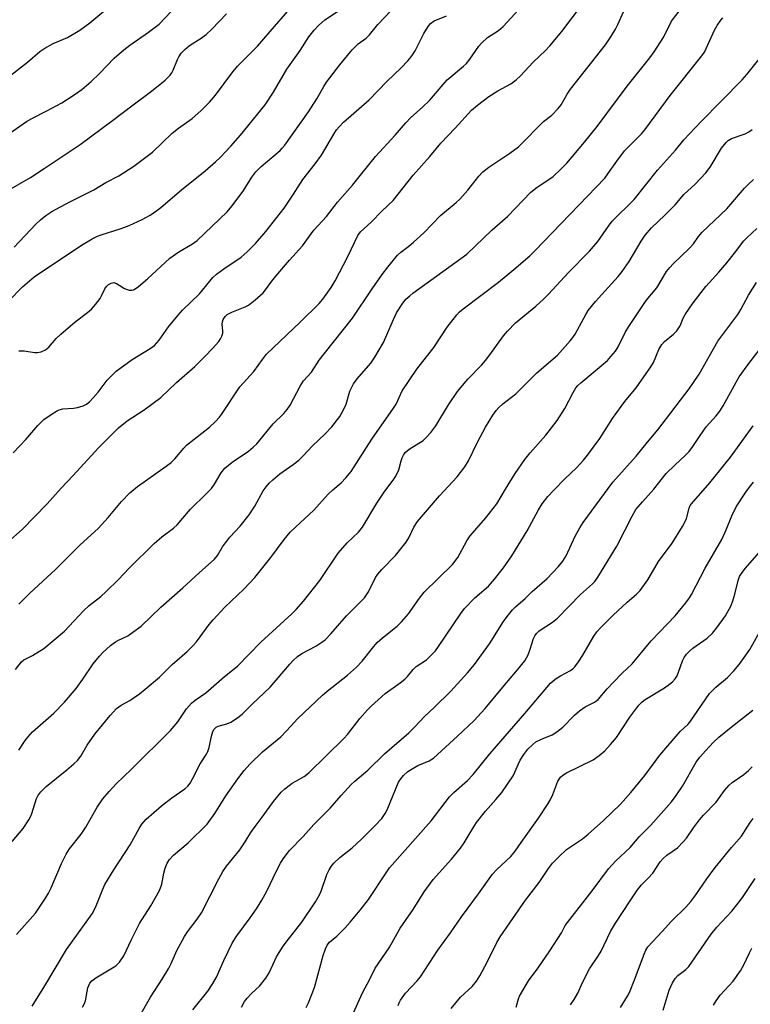
# Model space of a CAD drawing. Units: inches. Extents: x 1189773 to 1195773, y 573457 to 577458.
# Drawn here: x 1192187 to 1192391, y 574869 to 575143 of the extents above; entities that cross this region are included whole.
import ezdxf

# ---------------------------------------------------------------- set-up
doc = ezdxf.new("R2010")
doc.units = ezdxf.units.IN
doc.header["$MEASUREMENT"] = 0
doc.layers.add('Undefined', color=1, linetype='Continuous')

msp = doc.modelspace()

# ---------------------------------------------------------------- linework, layer by layer
at = {"layer": 'Undefined'}
for points, elevation in [([(1192183.95, 574997.66), (1192187.96, 575001.19), (1192194.9, 575008.36), (1192198.83, 575012.73), (1192202.19, 575016.22), (1192209.19, 575023.92), (1192214.78, 575029.52), (1192217.23, 575031.49), (1192221.92, 575034.53), (1192226.59, 575037.99), (1192230.94, 575042.12), (1192236.04, 575046.63), (1192238.97, 575049.45), (1192241.04, 575051.58), (1192242.77, 575053.53), (1192243.24, 575054.27), (1192243.61, 575055.06), (1192243.86, 575055.88), (1192243.91, 575056.43), (1192243.7, 575058.39), (1192243.74, 575059.05), (1192243.95, 575059.72), (1192244.5, 575060.55), (1192245.12, 575061.07), (1192246.37, 575061.75), (1192250.06, 575063.21), (1192251.06, 575063.72), (1192252.91, 575065.17), (1192255.1, 575067.13), (1192255.77, 575067.9), (1192257.54, 575070.36), (1192258.65, 575071.75), (1192262.49, 575076.21), (1192266.1, 575080.18), (1192269.24, 575084.53), (1192272.73, 575088.34), (1192275.81, 575092.34), (1192280.01, 575097.12), (1192286.39, 575105.11), (1192291.92, 575111.08), (1192294.89, 575114.51), (1192296.31, 575115.94), (1192299.53, 575118.81), (1192301.5, 575120.72), (1192305.26, 575125.19), (1192306.43, 575126.47), (1192311, 575130.25), (1192311.77, 575130.96), (1192312.74, 575132.17), (1192315.2, 575135.81), (1192315.95, 575136.71), (1192317.69, 575138.2), (1192320.73, 575140.22), (1192322.05, 575141.29), (1192328.4, 575148.24)], 354), ([(1192183.96, 575127.14), (1192189.44, 575131.38), (1192192.87, 575134.33), (1192194.29, 575135.31), (1192196.55, 575136.61), (1192200.6, 575138.28), (1192204.03, 575140.33), (1192206.76, 575142.36), (1192214.48, 575148.8)], 340), ([(1192181.58, 575109.63), (1192189.15, 575114.84), (1192190.62, 575115.67), (1192194.85, 575117.77), (1192198.97, 575120.07), (1192202.44, 575122.27), (1192204.57, 575123.78), (1192205.91, 575124.83), (1192207.19, 575125.98), (1192209.47, 575128.19), (1192213.63, 575132.48), (1192216.32, 575134.84), (1192217.94, 575136.12), (1192223.2, 575139.71), (1192226.14, 575141.97), (1192229.47, 575145.45)], 342), ([(1192183.44, 575095.31), (1192190.23, 575099.27), (1192194.09, 575101.75), (1192204.13, 575108.45), (1192213.1, 575115.09), (1192218.89, 575119.53), (1192224.02, 575123.28), (1192227.78, 575126.36), (1192229.15, 575127.75), (1192229.63, 575128.42), (1192230.01, 575129.12), (1192231.22, 575132.1), (1192231.61, 575132.86), (1192232.27, 575133.84), (1192233.29, 575134.92), (1192234.62, 575136.05), (1192237.83, 575138.04), (1192239.25, 575139.06), (1192240.85, 575140.61), (1192244.87, 575144.8)], 344), ([(1192184.24, 575064.92), (1192188, 575068.8), (1192191.31, 575071.58), (1192204.48, 575080.39), (1192207.43, 575082.11), (1192208.96, 575082.89), (1192209.97, 575083.3), (1192215.5, 575085.03), (1192217.79, 575085.91), (1192221.37, 575087.51), (1192223.6, 575088.77), (1192225.48, 575090.02), (1192226.62, 575090.9), (1192232.31, 575095.85), (1192238.92, 575101.13), (1192241.83, 575103.64), (1192243.09, 575104.85), (1192246.1, 575107.99), (1192248.81, 575111.03), (1192255.66, 575119.53), (1192257.97, 575123), (1192261.76, 575129.43), (1192265.47, 575134.58), (1192267.89, 575138.44), (1192269.29, 575140.31), (1192270.57, 575141.56), (1192272.35, 575143.14), (1192275.8, 575145.49)], 348), ([(1192185.45, 575022.5), (1192188.92, 575026.22), (1192192.31, 575030.16), (1192193.98, 575031.84), (1192196.26, 575033.44), (1192197.47, 575034.16), (1192198.23, 575034.51), (1192199.3, 575034.77), (1192202.22, 575035), (1192203.36, 575035.17), (1192204.99, 575035.61), (1192205.91, 575036.05), (1192206.75, 575036.76), (1192207.76, 575037.84), (1192209.11, 575039.42), (1192211.63, 575042.77), (1192214.16, 575045.33), (1192218.6, 575048.55), (1192223.6, 575051.57), (1192224.8, 575052.43), (1192226.09, 575053.9), (1192228.69, 575057.61), (1192231.38, 575060.93), (1192232.66, 575062.27), (1192237.4, 575066.83), (1192241.06, 575071.39), (1192242.14, 575072.3), (1192244.19, 575073.81), (1192249, 575077.08), (1192250.65, 575078.52), (1192253.01, 575080.89), (1192255.85, 575084.17), (1192260.96, 575090.68), (1192263.6, 575094.61), (1192266.16, 575098.64), (1192269.64, 575103.09), (1192271.38, 575105.48), (1192274.78, 575111.27), (1192275.57, 575112.48), (1192276.28, 575113.4), (1192277.54, 575114.65), (1192284.69, 575120.91), (1192289.57, 575125.95), (1192293.61, 575129.8), (1192295.44, 575131.75), (1192296.36, 575132.88), (1192297.47, 575134.52), (1192299.94, 575139.4), (1192301.09, 575141.33), (1192301.76, 575142.15), (1192302.8, 575142.86), (1192306.19, 575144.26)], 352), ([(1192185.72, 575079.83), (1192191.77, 575086.26), (1192193.02, 575087.43), (1192194.55, 575088.64), (1192196.24, 575089.74), (1192201.19, 575092.46), (1192207.89, 575095.78), (1192211.29, 575097.89), (1192214.89, 575099.74), (1192219.03, 575102.44), (1192222.05, 575104.6), (1192224.24, 575106.29), (1192229.73, 575111.55), (1192231.52, 575112.94), (1192235.34, 575115.64), (1192237.72, 575117.77), (1192240.16, 575120.27), (1192241.86, 575122.22), (1192246.4, 575128.27), (1192247.99, 575130.27), (1192253.54, 575135.85), (1192257.08, 575139.88), (1192262.51, 575146.26)], 346), ([(1192186.98, 574939.71), (1192188.76, 574942.38), (1192189.48, 574943.3), (1192190.86, 574944.79), (1192196.8, 574950.05), (1192199.7, 574953.11), (1192202.96, 574956.89), (1192204.88, 574959.48), (1192207.74, 574963.71), (1192209.48, 574965.91), (1192210.44, 574966.94), (1192212.59, 574968.84), (1192213.94, 574969.89), (1192214.59, 574970.26), (1192217.38, 574971.55), (1192218.79, 574972.53), (1192221.08, 574974.28), (1192226.63, 574979.51), (1192232.74, 574984.91), (1192237.24, 574989.14), (1192241.59, 574992.94), (1192242.43, 574993.94), (1192243.78, 574996.31), (1192244.59, 574997.47), (1192245.86, 574999), (1192248.69, 575002.13), (1192251.23, 575005.23), (1192252.83, 575007.71), (1192255.16, 575011.92), (1192255.94, 575013.05), (1192256.8, 575014.09), (1192257.8, 575015.05), (1192259.76, 575016.64), (1192263.51, 575019.26), (1192265.08, 575020.5), (1192266.31, 575021.72), (1192268.85, 575024.52), (1192272.27, 575027.73), (1192274.27, 575029.81), (1192276.47, 575032.65), (1192277.64, 575034.72), (1192278.23, 575036.07), (1192279.31, 575039.74), (1192280.31, 575041.77), (1192281.31, 575043.14), (1192285.1, 575047.47), (1192286.28, 575049.15), (1192288.67, 575053.27), (1192291.06, 575058.89), (1192292.29, 575061.56), (1192293.82, 575063.97), (1192294.91, 575065.31), (1192295.97, 575066.31), (1192296.88, 575067.03), (1192311.86, 575077.91), (1192318.97, 575084.67), (1192323.36, 575088.5), (1192329.62, 575095.07), (1192331.13, 575096.24), (1192335.93, 575099.55), (1192338.11, 575101.56), (1192339.74, 575103.28), (1192344.72, 575109.12), (1192348.25, 575113.45), (1192356.56, 575124.73), (1192362.94, 575132.58), (1192364.11, 575134.23), (1192366.75, 575138.4), (1192368.96, 575142.8), (1192371.32, 575145.96)], 360), ([(1192187.04, 575050.94), (1192188.52, 575050.99), (1192191.37, 575050.52), (1192192.21, 575050.46), (1192193.25, 575050.68), (1192194.46, 575051.26), (1192195.33, 575051.96), (1192197.44, 575054.43), (1192198.7, 575055.64), (1192202.68, 575059.05), (1192206.18, 575061.63), (1192207.28, 575062.56), (1192208.42, 575063.88), (1192209.65, 575065.51), (1192210.08, 575066.24), (1192211, 575068.2), (1192211.47, 575068.89), (1192212.04, 575069.46), (1192212.75, 575069.83), (1192213.51, 575069.95), (1192214.25, 575069.71), (1192216.45, 575068.34), (1192217.22, 575068), (1192217.76, 575067.87), (1192218.52, 575067.87), (1192218.99, 575067.99), (1192219.48, 575068.24), (1192220.4, 575068.92), (1192222.84, 575071.05), (1192229.07, 575076.79), (1192231.64, 575078.5), (1192235.43, 575080.76), (1192236.73, 575081.7), (1192245.08, 575089.69), (1192246.4, 575091.24), (1192249.51, 575095.44), (1192250.32, 575096.63), (1192251.92, 575099.3), (1192253.06, 575100.84), (1192254.58, 575102.35), (1192259.81, 575106.77), (1192260.43, 575107.38), (1192261.18, 575108.28), (1192267.78, 575117.52), (1192270.09, 575121.17), (1192272.03, 575124.63), (1192272.76, 575125.76), (1192276.52, 575130.65), (1192279.95, 575134.79), (1192281.63, 575136.48), (1192283.81, 575138.1), (1192284.78, 575138.99), (1192287.04, 575141.86), (1192290.69, 575145.72)], 350), ([(1192185.14, 574914.25), (1192188.25, 574917.91), (1192189.82, 574920.28), (1192190.36, 574921.27), (1192190.67, 574922.05), (1192191.93, 574926.24), (1192192.32, 574926.99), (1192193.12, 574928.1), (1192194.59, 574929.54), (1192200.4, 574934.23), (1192202.33, 574935.86), (1192203.34, 574936.83), (1192204.31, 574938.07), (1192206.04, 574941.07), (1192208.21, 574944.19), (1192212.51, 574949.4), (1192214.21, 574951.28), (1192215.51, 574952.26), (1192217.91, 574953.57), (1192218.92, 574954.21), (1192220.63, 574955.41), (1192222.26, 574956.69), (1192226.22, 574960.06), (1192229.75, 574963.58), (1192233.97, 574967.23), (1192235.56, 574968.75), (1192236.49, 574969.84), (1192240.08, 574974.75), (1192241.15, 574976.03), (1192244.42, 574979.5), (1192249.69, 574984.52), (1192252.81, 574987.82), (1192257.22, 574993.33), (1192260.97, 574998.41), (1192262.68, 575000.45), (1192264.09, 575001.85), (1192269.28, 575006.52), (1192273.27, 575011.01), (1192274.5, 575012.2), (1192276.86, 575014.19), (1192278.19, 575015.59), (1192279.61, 575017.35), (1192285.45, 575026.36), (1192291.48, 575034.98), (1192292.16, 575036.12), (1192293.9, 575039.82), (1192297.92, 575045.81), (1192302.66, 575051.88), (1192306.39, 575057.55), (1192309.08, 575060.96), (1192309.84, 575061.8), (1192310.83, 575062.69), (1192320.68, 575070.12), (1192325.01, 575073.61), (1192329.41, 575077.45), (1192330.92, 575078.94), (1192350.32, 575099.09), (1192351.22, 575100.22), (1192353.72, 575103.78), (1192355.85, 575106.63), (1192356.85, 575107.72), (1192360.55, 575111.39), (1192361.53, 575112.5), (1192368.56, 575122.11), (1192377.39, 575133.1), (1192378.12, 575134.17), (1192378.64, 575135.14), (1192380.94, 575140.33), (1192381.69, 575141.6), (1192382.69, 575143.05), (1192383.27, 575143.69)], 362), ([(1192186.41, 574888.33), (1192191.62, 574894.32), (1192194.47, 574898.48), (1192195.32, 574899.89), (1192196.06, 574901.34), (1192198.89, 574908.08), (1192200.2, 574910.73), (1192201.16, 574912.21), (1192204.35, 574916.3), (1192205.72, 574918.21), (1192208.88, 574923.82), (1192210.43, 574926.16), (1192212.16, 574928.17), (1192214.18, 574930.35), (1192218.39, 574934.42), (1192229.3, 574945.2), (1192231.32, 574947.58), (1192233.78, 574951.21), (1192235.12, 574952.75), (1192236.19, 574953.66), (1192239.18, 574955.69), (1192244.38, 574960.22), (1192248, 574963.07), (1192254.43, 574969.75), (1192263.12, 574977.66), (1192264.3, 574978.87), (1192266.39, 574981.24), (1192270.89, 574986.96), (1192275.99, 574994.58), (1192278.57, 574997.44), (1192281.7, 575000.44), (1192282.84, 575001.87), (1192286.81, 575008.5), (1192289.07, 575011.86), (1192291.38, 575014.9), (1192292.14, 575016.06), (1192292.94, 575017.77), (1192293.58, 575020.3), (1192293.86, 575021.12), (1192294.23, 575021.9), (1192294.74, 575022.61), (1192295.8, 575023.57), (1192299.67, 575025.95), (1192300.5, 575026.71), (1192301.82, 575028.22), (1192303.22, 575030.05), (1192306.75, 575035.87), (1192309.29, 575039.65), (1192312.13, 575043.09), (1192315.95, 575046.95), (1192317.1, 575048.24), (1192318.33, 575049.82), (1192322.09, 575055.12), (1192323.2, 575056.47), (1192325.48, 575058.77), (1192331.14, 575063.37), (1192333.23, 575065.31), (1192334.64, 575066.75), (1192340.18, 575072.77), (1192346.04, 575078.75), (1192348.41, 575081.44), (1192351.35, 575085.71), (1192352.38, 575087.07), (1192358.49, 575093.15), (1192365.03, 575101.31), (1192370.09, 575106.9), (1192372.4, 575109.69), (1192377.07, 575114.74), (1192388.6, 575126.48), (1192389.91, 575127.92), (1192401.6, 575142.52)], 364), ([(1192190.69, 574868.38), (1192194.26, 574874.02), (1192200.28, 574884.14), (1192207.47, 574894.13), (1192208.38, 574895.87), (1192210.4, 574900.94), (1192211.01, 574902.24), (1192213.46, 574906.38), (1192218.02, 574913.32), (1192220.55, 574917.91), (1192221.28, 574919.08), (1192222.54, 574920.46), (1192226.77, 574924.2), (1192229.68, 574926.44), (1192233.3, 574928.91), (1192234.09, 574929.64), (1192234.75, 574930.49), (1192235.43, 574931.7), (1192237.52, 574935.91), (1192239.31, 574938.58), (1192239.73, 574939.34), (1192240.09, 574940.46), (1192240.68, 574943.64), (1192241.12, 574944.91), (1192241.5, 574945.59), (1192242, 574946.08), (1192242.62, 574946.43), (1192245.03, 574947.07), (1192246.06, 574947.48), (1192247.73, 574948.54), (1192249.31, 574949.73), (1192252.03, 574952.51), (1192257.07, 574957.24), (1192262.51, 574963.67), (1192263.46, 574964.67), (1192264.73, 574965.77), (1192265.85, 574966.61), (1192269.77, 574968.71), (1192271.46, 574969.79), (1192272.38, 574970.47), (1192273.98, 574972.14), (1192278.31, 574977.16), (1192283.33, 574982.14), (1192284.47, 574983.85), (1192286.47, 574987.78), (1192287.11, 574988.74), (1192288.22, 574990.06), (1192292.04, 574993.93), (1192294.96, 574997.6), (1192295.7, 574998.88), (1192297.08, 575001.81), (1192298.11, 575003.38), (1192304.23, 575010.55), (1192309.21, 575015.88), (1192311.29, 575018.62), (1192312.33, 575020.33), (1192314.89, 575025.51), (1192317.07, 575029.72), (1192319.1, 575033.02), (1192320.04, 575034.36), (1192320.81, 575035.2), (1192321.89, 575036.16), (1192325.54, 575038.94), (1192331.42, 575044.86), (1192337.12, 575049.76), (1192340.72, 575053.7), (1192341.47, 575054.62), (1192342.11, 575055.59), (1192345.04, 575061.09), (1192345.75, 575062.21), (1192347.72, 575064.65), (1192351.25, 575068.64), (1192354.08, 575071.65), (1192355.21, 575073.02), (1192357.14, 575075.8), (1192360.51, 575081.55), (1192361.61, 575083.17), (1192363.35, 575085.18), (1192367.09, 575088.72), (1192369.95, 575091.6), (1192372.35, 575094.48), (1192375.57, 575097.41), (1192378.47, 575100.58), (1192379.68, 575102.13), (1192382.9, 575107.39), (1192384.14, 575108.98), (1192384.76, 575109.54), (1192385.69, 575110.12), (1192389.5, 575111.4), (1192390.52, 575111.96), (1192391.42, 575112.64)], 366), ([(1192204.77, 574868.09), (1192205.32, 574869.08), (1192205.64, 574869.87), (1192206.29, 574873.5), (1192206.49, 574874.16), (1192206.84, 574874.79), (1192207.4, 574875.45), (1192208.48, 574876.27), (1192213.14, 574879.01), (1192214.09, 574879.64), (1192215.09, 574880.67), (1192216.27, 574882.36), (1192218.39, 574886.93), (1192220.65, 574891.39), (1192223.79, 574896.34), (1192226.22, 574900.58), (1192226.85, 574902.41), (1192227.44, 574905.4), (1192227.84, 574906.82), (1192228.35, 574908.17), (1192228.98, 574909.28), (1192230.11, 574910.45), (1192234.25, 574913.85), (1192239.47, 574919.09), (1192241.65, 574922.08), (1192244.75, 574926.95), (1192248.02, 574931.73), (1192249.83, 574934.03), (1192251.38, 574935.8), (1192254.93, 574939.26), (1192260.06, 574943.4), (1192261.64, 574945.04), (1192264.78, 574948.56), (1192271.65, 574955.03), (1192272.96, 574956.17), (1192278.64, 574960.58), (1192281.13, 574962.85), (1192282.67, 574964.52), (1192285.97, 574968.61), (1192286.93, 574969.69), (1192288.4, 574971.02), (1192292.45, 574974.21), (1192293.72, 574975.44), (1192295.67, 574977.7), (1192298.69, 574982.02), (1192300.04, 574983.72), (1192307.85, 574991.41), (1192309.36, 574993.39), (1192311.92, 574997.98), (1192312.84, 574999.45), (1192317.22, 575004.38), (1192320.22, 575008.34), (1192322.67, 575012.44), (1192325.39, 575016.81), (1192328.08, 575020.72), (1192329.51, 575022.51), (1192333.88, 575027.49), (1192337.08, 575031.5), (1192339.17, 575034.84), (1192341.49, 575039.34), (1192342.26, 575040.6), (1192342.82, 575041.28), (1192343.65, 575042.08), (1192351.09, 575048.3), (1192352.07, 575049.33), (1192353.29, 575050.86), (1192354.06, 575052.06), (1192356.01, 575056.03), (1192357.04, 575057.74), (1192361.86, 575064.98), (1192364.85, 575068.48), (1192367.58, 575073.01), (1192368.44, 575074.17), (1192369.41, 575075.19), (1192373.86, 575079.42), (1192375.03, 575080.78), (1192376.5, 575082.8), (1192377.46, 575083.97), (1192384.36, 575090.55), (1192389.32, 575096.25), (1192390.31, 575097.29), (1192391.82, 575098.65)], 368), ([(1192235.48, 574867.33), (1192239.7, 574872.56), (1192241.12, 574874.69), (1192242.09, 574876.45), (1192244.17, 574881.07), (1192246.58, 574886.09), (1192247.79, 574887.94), (1192251.54, 574893), (1192253.23, 574895.49), (1192254.76, 574897.94), (1192256.13, 574900.45), (1192258.83, 574906.1), (1192259.93, 574908.18), (1192260.69, 574909.43), (1192262.47, 574911.77), (1192266.29, 574915.64), (1192269.2, 574919.02), (1192273.82, 574923.56), (1192276.82, 574927.08), (1192279.63, 574930.11), (1192280.65, 574931.06), (1192284.33, 574934.11), (1192288.93, 574938.71), (1192295.71, 574944.52), (1192297.39, 574946.2), (1192300.05, 574949.09), (1192302.78, 574951.62), (1192307.43, 574956.17), (1192312.11, 574961.24), (1192313.98, 574963.55), (1192318.21, 574969.35), (1192322.14, 574975.54), (1192323.16, 574976.94), (1192324.66, 574978.8), (1192325.47, 574979.66), (1192328.11, 574981.93), (1192330.14, 574983.91), (1192334.3, 574987.52), (1192337.32, 574990.78), (1192338.62, 574992.32), (1192339.53, 574993.85), (1192342.08, 574999.33), (1192343.35, 575001.67), (1192344.3, 575003.15), (1192352.6, 575014.35), (1192359.07, 575021.63), (1192362.22, 575025.53), (1192365.16, 575028.93), (1192373.86, 575040.4), (1192376.61, 575044.48), (1192381.86, 575053.6), (1192387.4, 575061.04), (1192388.29, 575062.49), (1192390.44, 575066.43), (1192392.67, 575069.97)], 372), ([(1192249.06, 574868.13), (1192249.95, 574869.67), (1192250.65, 574870.62), (1192251.9, 574871.9), (1192254.14, 574873.95), (1192255.9, 574876.17), (1192256.81, 574877.63), (1192258.87, 574882.09), (1192260.49, 574884.78), (1192261.49, 574886.18), (1192265.94, 574891.76), (1192269.74, 574897.47), (1192270.49, 574898.72), (1192271.2, 574900.18), (1192272.9, 574905.08), (1192273.51, 574906.36), (1192274.09, 574907.33), (1192274.83, 574908.21), (1192276.53, 574909.8), (1192279.89, 574912.53), (1192282.53, 574914.87), (1192286.42, 574918.78), (1192288.15, 574920.7), (1192289.13, 574922.06), (1192289.67, 574923.03), (1192292.82, 574930.75), (1192293.46, 574931.73), (1192294.23, 574932.65), (1192295.44, 574933.71), (1192297.13, 574934.82), (1192298.23, 574935.38), (1192301.35, 574936.73), (1192302.56, 574937.48), (1192309.33, 574943.59), (1192313.8, 574947.84), (1192316.96, 574951.28), (1192321.88, 574957.24), (1192325.99, 574962.05), (1192328.01, 574964.58), (1192329.01, 574966.26), (1192329.58, 574967.83), (1192330.46, 574970.82), (1192330.8, 574971.57), (1192331.26, 574972.24), (1192332.07, 574972.99), (1192335.73, 574975.4), (1192337.12, 574976.47), (1192343.55, 574983.07), (1192346.89, 574986), (1192347.57, 574986.7), (1192348.41, 574987.89), (1192353.72, 574996.53), (1192357.94, 575004.88), (1192359.02, 575006.72), (1192360.81, 575008.89), (1192363.98, 575012.37), (1192367.48, 575016.77), (1192369.82, 575019.09), (1192372.87, 575021.89), (1192373.86, 575022.94), (1192374.9, 575024.29), (1192376.91, 575027.35), (1192378.64, 575029.78), (1192381.4, 575032.88), (1192382.42, 575034.14), (1192383.35, 575035.62), (1192386.93, 575042.18), (1192387.84, 575043.67), (1192390.49, 575047.38), (1192394.28, 575052.31)], 374), ([(1192267.09, 574867.97), (1192267.78, 574869.26), (1192269.46, 574873.54), (1192271.83, 574882.47), (1192272.46, 574884.39), (1192272.94, 574885.38), (1192273.63, 574886.19), (1192275.62, 574887.85), (1192277.84, 574890.11), (1192279.39, 574891.81), (1192282.15, 574895.09), (1192284.49, 574898.08), (1192289.36, 574905.5), (1192290.35, 574906.89), (1192301.94, 574919.99), (1192307.04, 574926.74), (1192308.27, 574927.95), (1192312.1, 574931.28), (1192313.68, 574932.91), (1192318.26, 574938.69), (1192328.03, 574949.9), (1192335.18, 574958.32), (1192335.91, 574959.01), (1192336.78, 574959.66), (1192338.02, 574960.43), (1192340.8, 574961.92), (1192341.43, 574962.37), (1192342.02, 574962.94), (1192343.01, 574964.27), (1192344.24, 574966.13), (1192347.28, 574971.42), (1192348.13, 574972.63), (1192349.1, 574973.75), (1192352.63, 574977.35), (1192356.54, 574980.89), (1192359.21, 574983.12), (1192360.23, 574984.19), (1192362.35, 574987.16), (1192365.34, 574992.23), (1192369.08, 574997.38), (1192371.97, 575002), (1192372.52, 575002.99), (1192373.07, 575004.23), (1192373.87, 575007.14), (1192374.18, 575007.88), (1192374.48, 575008.34), (1192379.62, 575014.17), (1192383.84, 575019.34), (1192385.39, 575021.37), (1192391.74, 575030.06)], 376), ([(1192279.77, 574865.34), (1192282.9, 574872.3), (1192284.74, 574875.73), (1192286.37, 574878.98), (1192290.26, 574884.66), (1192293.31, 574890.1), (1192296.92, 574895.3), (1192300, 574900.24), (1192302.48, 574903.63), (1192307.59, 574909.3), (1192310.16, 574912.36), (1192311.18, 574913.84), (1192313.63, 574918.08), (1192314.6, 574919.52), (1192317.11, 574922.72), (1192320.01, 574925.94), (1192321.65, 574927.93), (1192324.76, 574932.54), (1192325.3, 574933.56), (1192326.3, 574935.93), (1192326.79, 574936.91), (1192327.77, 574938.5), (1192328.91, 574939.94), (1192330.26, 574941.31), (1192331.13, 574941.98), (1192332.67, 574942.75), (1192335.63, 574943.99), (1192336.93, 574944.76), (1192338.62, 574946.13), (1192341.85, 574949.41), (1192343.33, 574950.68), (1192344.91, 574951.79), (1192347.48, 574953.08), (1192348.5, 574953.77), (1192351.03, 574956.76), (1192352.77, 574958.66), (1192355.14, 574961.12), (1192357.99, 574963.78), (1192363.22, 574970.19), (1192369.96, 574977.1), (1192372.9, 574980.72), (1192373.96, 574982.13), (1192374.53, 574983.03), (1192378.33, 574990.37), (1192382.93, 574998.37), (1192384.17, 575001.09), (1192385.71, 575004.94), (1192386.92, 575007.47), (1192389.62, 575011.56), (1192390.63, 575012.97), (1192391.79, 575014.34)], 378), ([(1192292.73, 574868.6), (1192293.02, 574869.33), (1192293.44, 574870.08), (1192294.83, 574871.97), (1192298.04, 574875.44), (1192298.97, 574876.57), (1192303.81, 574883.97), (1192307.31, 574888.8), (1192310.38, 574893.26), (1192315.17, 574899.66), (1192319.08, 574905.16), (1192320.22, 574906.42), (1192324.12, 574910.07), (1192325.32, 574911.55), (1192327.02, 574914.01), (1192331.88, 574920.72), (1192334.57, 574924.8), (1192335.14, 574925.8), (1192335.87, 574927.38), (1192337.24, 574931.02), (1192338.02, 574932.21), (1192338.65, 574932.76), (1192339.64, 574933.34), (1192347.06, 574937.02), (1192348.74, 574938.2), (1192350.33, 574939.5), (1192351.96, 574941.24), (1192353.64, 574943.25), (1192357.35, 574948.93), (1192359.8, 574952.2), (1192360.78, 574953.13), (1192361.63, 574953.79), (1192367.02, 574957.09), (1192368.41, 574958.05), (1192369.25, 574958.76), (1192369.94, 574959.55), (1192370.49, 574960.43), (1192370.92, 574961.46), (1192372.01, 574964.56), (1192372.51, 574965.56), (1192373.12, 574966.46), (1192373.94, 574967.3), (1192374.84, 574968.07), (1192378.86, 574970.94), (1192380.35, 574972.34), (1192381.5, 574973.65), (1192384.01, 574977.13), (1192385.56, 574980), (1192386.06, 574981.31), (1192386.63, 574983.17), (1192387.51, 574986.98), (1192387.92, 574988.07), (1192388.42, 574988.96), (1192389.5, 574990.32), (1192394.07, 574995.61)], 380), ([(1192307.56, 574867.7), (1192310.13, 574870.86), (1192313.34, 574873.87), (1192314.59, 574875.32), (1192315.51, 574876.82), (1192317.6, 574880.65), (1192320.28, 574886.09), (1192321.16, 574887.65), (1192328.25, 574897.91), (1192332.01, 574902.79), (1192334.69, 574906.76), (1192335.75, 574908.19), (1192337.5, 574909.97), (1192339.66, 574911.98), (1192340.78, 574912.8), (1192344.17, 574915.02), (1192345.75, 574916.31), (1192349.98, 574920.09), (1192354.73, 574924.66), (1192357.61, 574927.94), (1192361.51, 574932.62), (1192365.72, 574938.34), (1192371.39, 574944.87), (1192373.45, 574946.84), (1192374.02, 574947.48), (1192379.51, 574955.46), (1192381.33, 574957.21), (1192384.56, 574959.94), (1192386.3, 574961.83), (1192387.78, 574963.59), (1192389.66, 574966.17), (1192390.73, 574967.77), (1192396.87, 574978.66)], 382), ([(1192325.64, 574868.1), (1192326.25, 574870.4), (1192326.58, 574871.19), (1192329.03, 574875.42), (1192331.74, 574879.09), (1192334.99, 574883.75), (1192338.26, 574888.85), (1192339.33, 574890.81), (1192339.92, 574891.69), (1192346.81, 574900.49), (1192351.38, 574906.65), (1192353.42, 574908.88), (1192357.37, 574912.61), (1192359.88, 574915.56), (1192363.2, 574918.81), (1192368.9, 574925.34), (1192370.24, 574927.06), (1192372.03, 574929.69), (1192375.83, 574936.35), (1192376.86, 574937.74), (1192378.44, 574939.52), (1192380.66, 574941.89), (1192382.14, 574943.31), (1192385.53, 574946.13), (1192391.63, 574950.81)], 384), ([(1192340.81, 574868.75), (1192341.78, 574870.21), (1192342.78, 574871.96), (1192344.23, 574875.12), (1192346.08, 574878.8), (1192348.59, 574882.47), (1192349.32, 574883.69), (1192351.97, 574889.22), (1192353.29, 574891.49), (1192357.37, 574897.75), (1192359.5, 574900.81), (1192360.56, 574902.14), (1192362.47, 574904.03), (1192363.77, 574905.47), (1192365.73, 574908.57), (1192366.58, 574909.48), (1192367.63, 574910.41), (1192370.58, 574912.53), (1192372.18, 574914.13), (1192373.08, 574915.22), (1192375.03, 574918.1), (1192376.77, 574920.33), (1192377.87, 574921.62), (1192381.37, 574925.24), (1192383.75, 574928.44), (1192385.02, 574929.95), (1192385.85, 574930.68), (1192389.11, 574932.91), (1192390.43, 574934.03), (1192391.43, 574935.06)], 386), ([(1192354.68, 574867.96), (1192356.67, 574871.17), (1192357.19, 574872.15), (1192358.65, 574875.69), (1192361.29, 574882.9), (1192361.77, 574883.94), (1192362.37, 574884.87), (1192366.32, 574889.15), (1192368.91, 574892.1), (1192372.96, 574896), (1192374.31, 574897.55), (1192375.76, 574899.41), (1192378.78, 574903.86), (1192381.12, 574907.04), (1192385.63, 574912.59), (1192388.46, 574915.78), (1192390.89, 574919.58), (1192391.72, 574920.65)], 388), ([(1192366.64, 574867.25), (1192368.32, 574872.81), (1192369.21, 574874.91), (1192369.92, 574876.12), (1192370.71, 574876.9), (1192372.96, 574878.62), (1192373.76, 574879.43), (1192379.97, 574888.41), (1192381.58, 574890.39), (1192385.72, 574894.88), (1192387.54, 574897.08), (1192388.73, 574898.69), (1192392.27, 574903.98)], 390), ([(1192380.6, 574868.69), (1192381.37, 574869.85), (1192382.54, 574871.4), (1192386.11, 574875.37), (1192388.18, 574878.19), (1192389.04, 574879.68), (1192390.64, 574883.28), (1192391.29, 574884.53)], 392)]:
    msp.add_lwpolyline(points, dxfattribs=dict(at, elevation=elevation))
for points in [[(1192186.99, 574980.39, 356), (1192189.95, 574983.38, 356), (1192197.35, 574990.17, 356), (1192204.13, 574996.86, 356), (1192209.12, 575001.5, 356), (1192211.95, 575004.5, 356), (1192215.66, 575008.96, 356), (1192217.97, 575011.36, 356), (1192220.12, 575013.13, 356), (1192228.05, 575018.79, 356), (1192229.44, 575019.88, 356), (1192230.49, 575020.87, 356), (1192232.97, 575023.83, 356), (1192233.75, 575024.63, 356), (1192240.14, 575029.66, 356), (1192241.84, 575031.23, 356), (1192242.97, 575032.51, 356), (1192243.66, 575033.45, 356), (1192248.59, 575040.93, 356), (1192252.53, 575045.18, 356), (1192254.89, 575048.52, 356), (1192256.09, 575050.03, 356), (1192257.87, 575051.83, 356), (1192265.47, 575058.94, 356), (1192270.71, 575064.12, 356), (1192271.75, 575065.31, 356), (1192274.03, 575068.6, 356), (1192275.17, 575070.5, 356), (1192278.69, 575077.19, 356), (1192281.54, 575083.12, 356), (1192282.22, 575084.13, 356), (1192285.25, 575086.8, 356), (1192288.33, 575089.93, 356), (1192291.37, 575092.87, 356), (1192296.92, 575099.92, 356), (1192301.58, 575105.05, 356), (1192304.63, 575108.82, 356), (1192308.61, 575112.95, 356), (1192313.18, 575117.97, 356), (1192314.82, 575119.38, 356), (1192318.01, 575121.78, 356), (1192320.5, 575123.35, 356), (1192324.18, 575125.38, 356), (1192325.67, 575126.42, 356), (1192326.89, 575127.57, 356), (1192330.34, 575131.36, 356), (1192333.8, 575134.67, 356), (1192335, 575135.94, 356), (1192338.38, 575139.89, 356), (1192346.13, 575150.29, 356)], [(1192186.08, 574962.21, 358), (1192187.73, 574964.32, 358), (1192188.38, 574964.86, 358), (1192190.82, 574966.08, 358), (1192193.94, 574968.06, 358), (1192199.7, 574972.85, 358), (1192201.08, 574974.24, 358), (1192205.06, 574978.55, 358), (1192206.66, 574980.01, 358), (1192209.85, 574982.54, 358), (1192211.39, 574983.93, 358), (1192214.81, 574987.24, 358), (1192217.81, 574990.43, 358), (1192224.72, 574997.24, 358), (1192226.86, 574999.12, 358), (1192230.17, 575001.54, 358), (1192231.19, 575002.43, 358), (1192234.82, 575006.81, 358), (1192239.27, 575011.13, 358), (1192240.71, 575012.63, 358), (1192241.53, 575013.8, 358), (1192243.42, 575016.98, 358), (1192244.42, 575018.23, 358), (1192246.45, 575019.94, 358), (1192251.02, 575023, 358), (1192252.3, 575024.08, 358), (1192253.31, 575025.08, 358), (1192257.94, 575030.63, 358), (1192260.91, 575033.53, 358), (1192261.85, 575034.58, 358), (1192262.65, 575035.82, 358), (1192265.45, 575041.09, 358), (1192266.33, 575042.56, 358), (1192268.56, 575045.01, 358), (1192270.76, 575048.34, 358), (1192272.08, 575050.15, 358), (1192280.02, 575060.06, 358), (1192285.49, 575068.24, 358), (1192288.31, 575072.23, 358), (1192289.86, 575074.28, 358), (1192292.58, 575077.57, 358), (1192293.51, 575078.44, 358), (1192295.72, 575080.1, 358), (1192297.06, 575081.25, 358), (1192299.87, 575083.85, 358), (1192304.54, 575088.67, 358), (1192308.92, 575092.26, 358), (1192309.97, 575093.22, 358), (1192312.18, 575095.75, 358), (1192315.2, 575099.62, 358), (1192316.38, 575100.83, 358), (1192318.06, 575102.13, 358), (1192323.9, 575106.04, 358), (1192326.27, 575107.81, 358), (1192327.31, 575108.8, 358), (1192332.47, 575114.13, 358), (1192333.3, 575114.88, 358), (1192335.56, 575116.65, 358), (1192337.39, 575118.42, 358), (1192338.14, 575119.46, 358), (1192339.81, 575122.46, 358), (1192340.76, 575123.89, 358), (1192350.5, 575136.24, 358), (1192352, 575138.4, 358), (1192353.36, 575140.61, 358), (1192354.02, 575141.9, 358), (1192355.52, 575145.37, 358)], [(1192221.09, 574866.33, 370), (1192223.68, 574870.88, 370), (1192226.98, 574875.92, 370), (1192228.81, 574878.96, 370), (1192229.48, 574880.25, 370), (1192231.1, 574883.87, 370), (1192233.22, 574887.82, 370), (1192234.04, 574889.05, 370), (1192236.74, 574892.6, 370), (1192237.89, 574894.37, 370), (1192242.73, 574903.86, 370), (1192243.91, 574905.94, 370), (1192244.88, 574907.41, 370), (1192248.59, 574911.96, 370), (1192250.14, 574914.13, 370), (1192251.72, 574916.73, 370), (1192252.86, 574918.4, 370), (1192254.86, 574921.04, 370), (1192257.98, 574925.37, 370), (1192260.14, 574927.98, 370), (1192261.17, 574928.95, 370), (1192263.2, 574930.48, 370), (1192264.19, 574931.09, 370), (1192266.55, 574932.34, 370), (1192267.89, 574933.34, 370), (1192277.64, 574942.93, 370), (1192278.61, 574944.05, 370), (1192282.1, 574948.51, 370), (1192284.18, 574950.91, 370), (1192285.19, 574951.96, 370), (1192289.15, 574955.48, 370), (1192293.31, 574958.45, 370), (1192294.56, 574959.45, 370), (1192295.32, 574960.25, 370), (1192296.94, 574962.21, 370), (1192297.72, 574962.97, 370), (1192300.6, 574964.89, 370), (1192301.69, 574965.89, 370), (1192303.11, 574967.4, 370), (1192304.03, 574968.56, 370), (1192310.25, 574977.81, 370), (1192311.27, 574979.19, 370), (1192314.11, 574982.14, 370), (1192317.89, 574985.42, 370), (1192319.64, 574987.33, 370), (1192322.14, 574990.46, 370), (1192324.47, 574993.85, 370), (1192328.69, 575000.85, 370), (1192331.83, 575006.68, 370), (1192332.9, 575008.35, 370), (1192334.48, 575010.35, 370), (1192336.09, 575012.16, 370), (1192339.19, 575015.31, 370), (1192342.44, 575018.4, 370), (1192344.41, 575020.53, 370), (1192345.52, 575021.86, 370), (1192348.94, 575026.52, 370), (1192352.5, 575032.11, 370), (1192354.87, 575035.48, 370), (1192355.93, 575036.88, 370), (1192359.06, 575040.67, 370), (1192363.19, 575046.46, 370), (1192363.95, 575047.73, 370), (1192365.44, 575051.3, 370), (1192366.25, 575052.7, 370), (1192366.97, 575053.53, 370), (1192369.52, 575055.58, 370), (1192370.43, 575056.57, 370), (1192371.35, 575057.93, 370), (1192372.23, 575060.08, 370), (1192372.75, 575061.05, 370), (1192374.94, 575064.33, 370), (1192378.48, 575068.85, 370), (1192382.14, 575072.84, 370), (1192384.39, 575075.47, 370), (1192386.51, 575078.15, 370), (1192389.05, 575081.57, 370), (1192389.89, 575082.44, 370), (1192392.76, 575085, 370)]]:
    msp.add_polyline3d(points, dxfattribs=at)

doc.saveas('drawing.dxf')
